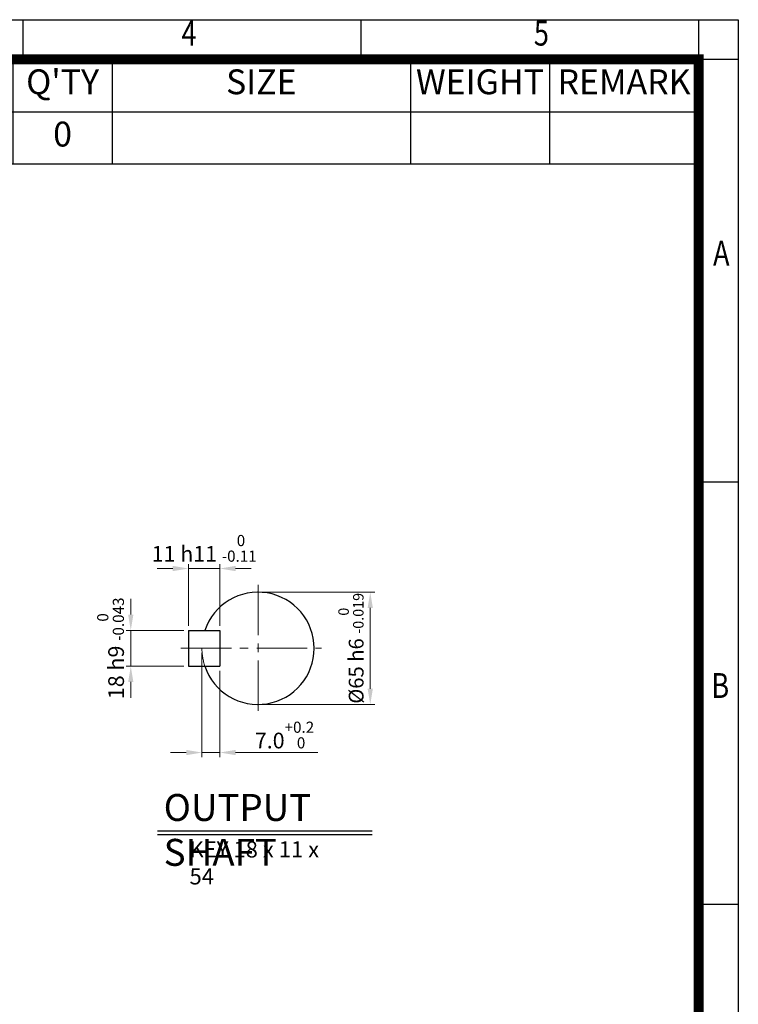
# Model space of a CAD drawing. Units: millimetres. Extents: x 1086 to 3450, y -705 to 2788.
# Drawn here: x 2490 to 3450, y 1472 to 2788 of the extents above; entities that cross this region are included whole.
import ezdxf
from ezdxf.enums import TextEntityAlignment as Align

# ---------------------------------------------------------------- set-up
doc = ezdxf.new("R2010")
doc.units = ezdxf.units.MM
doc.header["$LTSCALE"] = 90
doc.linetypes.add('CENTER2', pattern=[1.125, 0.75, -0.125, 0.125, -0.125])
doc.linetypes.add('PHANTOM', pattern=[2.5, 1.25, -0.25, 0.25, -0.25, 0.25, -0.25])
doc.layers.get('0').update_dxf_attribs({"linetype": 'CONTINUOUS', "lineweight": 30})
doc.layers.get('DEFPOINTS').update_dxf_attribs({"linetype": 'CONTINUOUS'})
for name, color, linetype, lineweight in [('C', 1, 'CENTER2', 9), ('D', 7, 'CONTINUOUS', 9), ('O', 3, 'CONTINUOUS', 30), ('P', 6, 'PHANTOM', 9)]:
    doc.layers.add(name, color=color, linetype=linetype, lineweight=lineweight)
doc.layers.add('DT', color=2, linetype='CONTINUOUS')
doc.styles.add('ROMANS', font='romans.shx', dxfattribs={"width": 0.7, "height": 3.5, "bigfont": 'whgtxt.shx'})
doc.styles.get("Standard").update_dxf_attribs({"font": 'romans.shx', "width": 0.8, "bigfont": 'whgtxt.shx'})
doc.dimstyles.get("Standard").update_dxf_attribs({"dimtxt": 3.5, "dimasz": 3.5, "dimexe": 1, "dimexo": 1, "dimgap": 1, "dimtad": 1, "dimdec": 3, "dimdsep": 46, "dimtxsty": 'Standard', "dimcen": 0, "dimclrd": 256, "dimclre": 256, "dimclrt": 256, "dimadec": 3, "dimazin": 2, "dimtp": 0.1, "dimtm": 0.1, "dimtfac": 0.71, "dimtdec": 3, "dimtmove": 0, "dimatfit": 3, "dimfxl": 0, "dimlwd": -1, "dimlwe": -1, "dimarcsym": 0})

# ---------------------------------------------------------------- blocks, each defined once
blk = doc.blocks.new('HS_A4양식_S(297X210MM)')
at = {"color": 0}
for p, q in [((18, 277), (196, 277)), ((18, 277), (196, 277)), ((196, 277), (196, 14))]:
    blk.add_line(p, q, dxfattribs=at)
for p, q in [((124, 277), (124, 273.036)), ((158, 277), (158, 273.036)), ((192, 277), (192, 14)), ((196, 273), (18, 273)), ((192, 230.5), (196, 230.5)), ((192, 188), (196, 188))]:
    blk.add_line(p, q)
at = {"color": 3, "const_width": 1}
blk.add_lwpolyline([(22, 17.928), (192, 17.928), (192, 273), (21.5, 273)], dxfattribs=at)
at = {"style": 'ROMANS', "width": 0.8}
for s, p in [('4', (140.726, 275.323)), ('5', (176.185, 275.323)), ('A', (194.29, 253.183)), ('B', (194.182, 209.688))]:
    blk.add_text(s, height=2.5, dxfattribs=at).set_placement(p, align=Align.MIDDLE)
blk = doc.blocks.new('*S139')
at = {"color": 7, "linetype": 'Continuous'}
for p, q in [((1482.2, 2214.3), (1482.2, 2307.45)), ((1482.2, 2307.45), (2987.55, 2307.45)), ((2987.55, 2307.45), (2987.55, 2214.3)), ((1482.2, 2214.3), (2987.55, 2214.3))]:
    blk.add_line(p, q, dxfattribs=at)
at = {"color": 1, "linetype": 'Continuous'}
for p, q in [((1530.9, 2307.45), (1530.9, 2260.87)), ((1823.11, 2307.45), (1823.11, 2260.87)), ((2017.92, 2307.45), (2017.92, 2260.87)), ((2301.28, 2307.45), (2301.28, 2260.87)), ((2376.55, 2307.45), (2376.55, 2260.87)), ((2465.1, 2307.45), (2465.1, 2260.87)), ((2730.75, 2307.45), (2730.75, 2260.87)), ((2854.72, 2307.45), (2854.72, 2260.87)), ((1482.2, 2260.87), (2987.55, 2260.87)), ((1530.9, 2260.87), (1530.9, 2214.3)), ((1823.11, 2260.87), (1823.11, 2214.3)), ((2017.92, 2260.87), (2017.92, 2214.3)), ((2301.28, 2260.87), (2301.28, 2214.3)), ((2376.55, 2260.87), (2376.55, 2214.3)), ((2465.1, 2260.87), (2465.1, 2214.3)), ((2730.75, 2260.87), (2730.75, 2214.3)), ((2854.72, 2260.87), (2854.72, 2214.3))]:
    blk.add_line(p, q, dxfattribs=at)
at = {"color": 7, "attachment_point": 2}
for s, insert, char_height in [('\\W0.683721;No.', (1506.55, 2298.59), 22.1375), ('NAME', (1677.01, 2298.59), 22.137), ('MATERIAL', (1920.52, 2298.59), 22.137), ('DWG/MATL No.', (2159.6, 2298.59), 22.1375), ('\\W0.700000;CODE', (2338.92, 2298.59), 22.1375), ("Q'TY", (2420.83, 2298.59), 22.137), ('SIZE', (2597.93, 2298.59), 22.137), ('WEIGHT', (2792.74, 2298.59), 22.137), ('REMARK', (2921.13, 2298.59), 22.137), ('0', (2420.83, 2252.02), 22.14)]:
    blk.add_mtext(s, dxfattribs=dict(at, insert=insert, char_height=char_height))
blk = doc.blocks.new('*D187')
at = {"layer": 'D', "transparency": 16777216}
for p, q in [((2814.2, 2022.8), (2964.2, 2022.8)), ((2958.2, 2001.8), (2958.2, 1893.8)), ((2814.2, 1872.8), (2964.2, 1872.8))]:
    blk.add_line(p, q, dxfattribs=at)
for points in [[(2954.7, 2001.8), (2961.7, 2001.8), (2958.2, 2022.8)], [(2954.7, 1893.8), (2961.7, 1893.8), (2958.2, 1872.8)]]:
    blk.add_solid(points, dxfattribs=at)
at = {"layer": 'DEFPOINTS', "color": 0, "transparency": 16777216}
for p in [(2808.2, 2022.8), (2808.2, 1872.8), (2958.2, 1872.8)]:
    blk.add_point(p, dxfattribs=at)
at = {"layer": 'D', "transparency": 16777216, "insert": (2932.4, 1947.8), "char_height": 19.8, "attachment_point": 5, "rotation": 90}
blk.add_mtext('%%c65{}{\\C4; h6 {\\H2x;}{\\A2;\\C3;\\H0.71x;\\S 0^ -0.019;}}', dxfattribs=at)
blk = doc.blocks.new('*D188')
at = {"layer": 'D', "transparency": 16777216}
for p, q in [((2733.2, 1941.8), (2733.2, 1802.5)), ((2757.2, 1917.8), (2757.2, 1802.5)), ((2712.2, 1808.5), (2691.2, 1808.5)), ((2733.2, 1808.5), (2757.2, 1808.5)), ((2778.2, 1808.5), (2888, 1808.5))]:
    blk.add_line(p, q, dxfattribs=at)
for points in [[(2712.2, 1812), (2712.2, 1805), (2733.2, 1808.5)], [(2778.2, 1812), (2778.2, 1805), (2757.2, 1808.5)]]:
    blk.add_solid(points, dxfattribs=at)
at = {"layer": 'DEFPOINTS', "color": 0, "transparency": 16777216}
for p in [(2733.2, 1947.8), (2757.2, 1923.8), (2757.2, 1808.5)]:
    blk.add_point(p, dxfattribs=at)
at = {"layer": 'D', "transparency": 16777216, "insert": (2843.6, 1831.9), "char_height": 21, "attachment_point": 5}
blk.add_mtext('7.0{}{\\H0.71x;\\C3;\\S+0.2^  0;}', dxfattribs=at)
blk = doc.blocks.new('*D189')
at = {"layer": 'D', "transparency": 16777216}
for p, q in [((2638.1, 1992.8), (2638.1, 2013.8)), ((2709.2, 1971.8), (2632.1, 1971.8)), ((2638.1, 1923.8), (2638.1, 1971.8)), ((2709.2, 1923.8), (2632.1, 1923.8)), ((2638.1, 1902.8), (2638.1, 1881.8))]:
    blk.add_line(p, q, dxfattribs=at)
for points in [[(2634.6, 1992.8), (2641.6, 1992.8), (2638.1, 1971.8)], [(2634.6, 1902.8), (2641.6, 1902.8), (2638.1, 1923.8)]]:
    blk.add_solid(points, dxfattribs=at)
at = {"layer": 'DEFPOINTS', "color": 0, "transparency": 16777216}
for p in [(2638.1, 1971.8), (2715.2, 1971.8), (2715.2, 1923.8)]:
    blk.add_point(p, dxfattribs=at)
at = {"layer": 'D', "transparency": 16777216, "insert": (2611.1, 1947.8), "char_height": 21, "attachment_point": 5, "rotation": 90}
blk.add_mtext('18{}{\\C4; h9 {\\H2x;}{\\A2;\\C3;\\H0.71x;\\S 0^ -0.043;}}', dxfattribs=at)
blk = doc.blocks.new('*D190')
at = {"layer": 'D', "transparency": 16777216}
for p, q in [((2694.2, 2054.4), (2673.2, 2054.4)), ((2715.2, 1977.8), (2715.2, 2060.4)), ((2715.2, 2054.4), (2757.2, 2054.4)), ((2757.2, 1977.8), (2757.2, 2060.4)), ((2778.2, 2054.4), (2799.2, 2054.4))]:
    blk.add_line(p, q, dxfattribs=at)
for points in [[(2694.2, 2057.9), (2694.2, 2050.9), (2715.2, 2054.4)], [(2778.2, 2057.9), (2778.2, 2050.9), (2757.2, 2054.4)]]:
    blk.add_solid(points, dxfattribs=at)
at = {"layer": 'DEFPOINTS', "color": 0, "transparency": 16777216}
for p in [(2757.2, 2054.4), (2715.2, 1971.8), (2757.2, 1971.8)]:
    blk.add_point(p, dxfattribs=at)
at = {"layer": 'D', "transparency": 16777216, "insert": (2736.2, 2081.4), "char_height": 21, "attachment_point": 5}
blk.add_mtext('11{}{\\C4; h11 {\\H2x;}{\\A2;\\C3;\\H0.71x;\\S 0^ -0.11;}}', dxfattribs=at)

msp = doc.modelspace()

# ---------------------------------------------------------------- linework, layer by layer
at = {"layer": 'C'}
for p, q in [((2808.2249, 2032.7853), (2808.2249, 1862.7853)), ((2705.2249, 1947.7853), (2893.2249, 1947.7853))]:
    msp.add_line(p, q, dxfattribs=at)
at = {"layer": 'DT'}
for p, q in [((2673.9062, 1703.7668), (2960.7082, 1703.7668)), ((2673.9062, 1698.9668), (2960.7082, 1698.9668))]:
    msp.add_line(p, q, dxfattribs=at)
at = {"layer": 'O'}
for p, q in [((2715.2249, 1971.7853), (2757.2249, 1971.7853)), ((2715.2249, 1971.7853), (2715.2249, 1923.7853)), ((2757.2249, 1971.7853), (2757.2249, 1923.7853)), ((2715.2249, 1923.7853), (2757.2249, 1923.7853))]:
    msp.add_line(p, q, dxfattribs=at)
msp.add_arc((2808.2249, 1947.7853), 75, 198.6629249, 161.3370751, dxfattribs=at)
at = {"layer": 'P'}
msp.add_arc((2808.2249, 1947.7853), 75, 180, 198.6629249, dxfattribs=at)

# ---------------------------------------------------------------- block references
at = {"lineweight": 0, "xscale": 13.2825, "yscale": 13.2825, "zscale": 13.2825}
msp.add_blockref('HS_A4양식_S(297X210MM)', (846.7989, -891.3746), dxfattribs=at)
at = {"xscale": 1.5, "yscale": 1.5, "zscale": 1.5}
msp.add_blockref('*S139', (-1084.2804, -726.4196), dxfattribs=at)

# ---------------------------------------------------------------- texts
at = {"layer": 'D', "insert": (2716.6386, 1689.8493), "char_height": 21.6, "attachment_point": 1, "style": 'ROMANS'}
msp.add_mtext_dynamic_manual_height_columns('KEY 18 x 11 x 54', width=204.591995, gutter_width=17.7679, heights=[58.8075], dxfattribs=at)
at = {"layer": 'DT', "insert": (2682.0941, 1753.116), "char_height": 36, "attachment_point": 1, "style": 'ROMANS'}
msp.add_mtext_dynamic_manual_height_columns('OUTPUT SHAFT', width=302.06056, gutter_width=17.7679, heights=[0], dxfattribs=at)

# ---------------------------------------------------------------- dimensions: what is measured, and where the dimension line sits
at = {"layer": 'D'}
for base, p1, p2, text, override, picture, middle in [((2757.2249, 2054.3719), (2715.2249, 1971.7853), (2757.2249, 1971.7853), '11{}{\\C4; h11 {\\H2x;}{\\A2;\\C3;\\H0.71x;\\S 0^ -0.11;}}', {"dimscale": 6, "dimtp": 0.1, "dimtm": 0.1, "dimtdec": 3, "dimtzin": 8}, '*D190', (2736.2249, 2054.3719)), ((2757.2249, 1808.4889), (2733.2249, 1947.7853), (2757.2249, 1923.7853), '7.0{}{\\H0.71x;\\C3;\\S+0.2^  0;}', {"dimscale": 6, "dimtp": 0.2, "dimtm": 0, "dimtdec": 3, "dimtzin": 8}, '*D188', (2843.6209, 1808.4889))]:
    dim = msp.add_linear_dim(base=base, p1=p1, p2=p2, text=text, dimstyle='Standard', override=override, dxfattribs=at)
    dim.commit()
    dim.dimension.update_dxf_attribs({"geometry": picture, "text_midpoint": middle, "dimtype": 160})
for base, p1, p2, text, override, picture, middle in [((2638.0682, 1971.7853), (2715.2249, 1923.7853), (2715.2249, 1971.7853), '18{}{\\C4; h9 {\\H2x;}{\\A2;\\C3;\\H0.71x;\\S 0^ -0.043;}}', {"dimscale": 6, "dimtp": 0.1, "dimtm": 0.1, "dimtdec": 3, "dimtzin": 8}, '*D189', (2638.0682, 1947.7853)), ((2958.2452, 1872.7853), (2808.2249, 2022.7853), (2808.2249, 1872.7853), '%%c65{}{\\C4; h6 {\\H2x;}{\\A2;\\C3;\\H0.71x;\\S 0^ -0.019;}}', {"dimscale": 6, "dimtxt": 3.3}, '*D187', (2958.2452, 1947.7853))]:
    dim = msp.add_linear_dim(base=base, p1=p1, p2=p2, angle=90, text=text, dimstyle='Standard', override=override, dxfattribs=at)
    dim.commit()
    dim.dimension.update_dxf_attribs({"geometry": picture, "text_midpoint": middle, "dimtype": 160})

doc.saveas('drawing.dxf')
